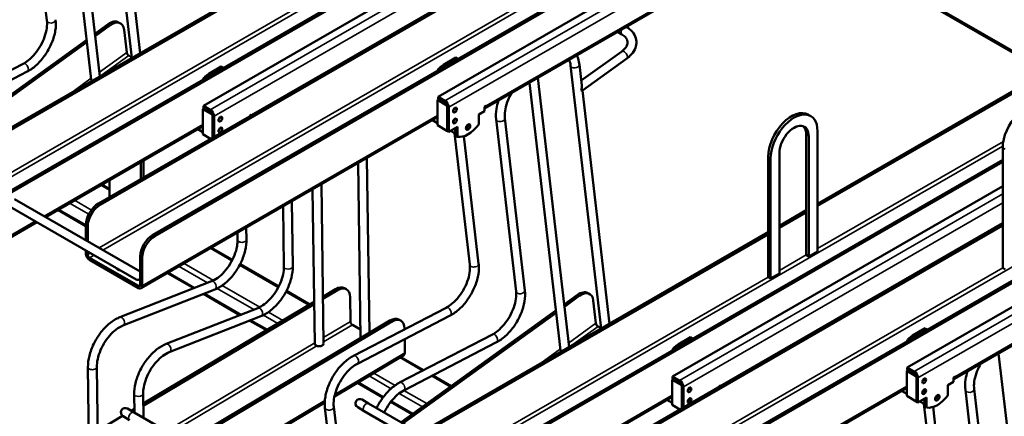
# Model space of a CAD drawing. Extents: x -506 to 19058, y -1723 to 10191.
# Drawn here: x 8277 to 9511, y 4463 to 4961 of the extents above; entities that cross this region are included whole.
import ezdxf

# ---------------------------------------------------------------- set-up
doc = ezdxf.new("R2010")
doc.units = 0
doc.layers.add('Visible (ISO)', color=7, linetype='Continuous', lineweight=50)
doc.layers.add('Visible Narrow (ISO)', color=7, linetype='Continuous', lineweight=35)

msp = doc.modelspace()

# ---------------------------------------------------------------- linework, layer by layer
at = {"layer": 'Visible (ISO)'}
for p, q in [((9459.2, 5274.2), (8446.1, 4689.2)), ((9469.2, 5249.6), (8801.2, 4864)), ((8417.6, 4912.7), (8379.3, 5242.6)), ((8327.7, 5221.1), (8366.7, 4885.5)), ((8338.1, 5227.1), (8377.4, 4889.5)), ((9372.8, 5227), (8443.7, 4690.6)), ((8428.1, 4918.8), (8394.1, 5211.2)), ((9487.2, 5211.6), (8860.2, 4849.6)), ((8286, 5175.2), (8311, 4959.4)), ((8920.8, 5124.5), (8258.9, 4742.3)), ((8920.8, 5121.7), (8261.2, 4740.9)), ((8920.8, 5091.4), (8507.2, 4852.6)), ((9251.3, 5075.4), (9563.3, 4895.2)), ((8920.8, 5044.8), (8375.5, 4730)), ((8377.9, 4728.6), (8920.8, 5042.1)), ((8626.8, 5033.5), (8190.6, 4781.7)), ((8193, 4780.3), (8626.8, 5030.8)), ((8387.8, 4954.9), (8371.2, 4942.9)), ((8371.5, 4940), (8390.2, 4953.6)), ((8400.9, 4957.3), (8403.2, 4955.9)), ((8407.7, 4948), (8411, 4919.3)), ((9037.1, 4951.7), (9037.2, 4951.7)), ((8360.9, 4935.4), (8167, 4795.3)), ((9026, 4945.3), (9031.6, 4942.1)), ((8169.3, 4794), (8361.2, 4932.6)), ((8413.7, 4915.5), (8417.6, 4913.2)), ((8807.9, 4904), (8823.6, 4913.1)), ((8823.6, 4913.1), (8826.3, 4911.5)), ((8823.6, 4913.1), (8823.6, 4910.4)), ((9031.3, 4920.9), (8980.7, 4884.3)), ((9037.8, 4912), (8982.1, 4871.7)), ((9599.3, 4916), (9276.7, 4729.7)), ((9276.7, 4727), (9599.3, 4913.3)), ((8281.3, 4905.4), (8165.1, 4844.9)), ((8513.9, 4892.7), (8529.6, 4901.8)), ((8529.6, 4899), (8513.9, 4890)), ((8529.6, 4901.8), (8532.3, 4900.2)), ((8529.6, 4901.8), (8529.6, 4899)), ((8530, 4898.8), (8529.6, 4899)), ((8823.6, 4910.4), (8807.9, 4901.3)), ((8824, 4910.1), (8823.6, 4910.4)), ((9005.6, 4573.2), (8967.3, 4903.1)), ((8981.4, 4878.1), (8978.3, 4904.4)), ((8286.4, 4895.5), (8170.2, 4835.1)), ((8926.1, 4887.7), (8965.4, 4550)), ((8915.7, 4881.6), (8954.7, 4546)), ((8809.9, 4859), (8801.2, 4864)), ((8801.2, 4864), (8801.2, 4861.2)), ((9016.1, 4579.3), (8982.1, 4871.7)), ((8508, 4849.5), (8506.4, 4848.6)), ((8515.8, 4847.7), (8507.2, 4852.6)), ((8507.2, 4852.6), (8507.2, 4849.9)), ((8507.2, 4849.9), (8515.8, 4844.9)), ((8802, 4860.8), (8800.4, 4859.9)), ((8812.1, 4853.2), (8800.4, 4859.9)), ((8800.4, 4859.9), (8800.4, 4828.2)), ((8801.2, 4861.2), (8809.9, 4856.3)), ((8814.6, 4850.8), (8814.6, 4820.1)), ((8859.2, 4851.3), (8861.6, 4852.6)), ((8859.2, 4845.9), (8859.2, 4851.3)), ((8800.4, 4838.2), (8429, 4623.7)), ((8518.1, 4841.9), (8506.4, 4848.6)), ((8506.4, 4848.6), (8506.4, 4816.9)), ((8520.6, 4839.5), (8520.6, 4813.7)), ((8565.2, 4840), (8567.6, 4841.3)), ((8565.2, 4839.5), (8565.2, 4840)), ((8852.2, 4841.8), (8859.2, 4845.9)), ((8852.2, 4829.1), (8852.2, 4841.8)), ((8885, 4837), (8910, 4621.1)), ((9265, 4841.6), (9268.1, 4839.8)), ((8506.4, 4826.9), (8309.4, 4713.1)), ((8794.1, 4834.5), (8800.4, 4830.8)), ((8812.2, 4821.4), (8800.4, 4828.2)), ((8814.6, 4820.1), (8825.5, 4826.4)), ((8823.2, 4825), (8823.2, 4815.1)), ((8825.5, 4826.4), (8825.5, 4813.7)), ((8874, 4835.7), (8899, 4619.9)), ((8500.1, 4823.2), (8506.4, 4819.5)), ((8516.2, 4811.2), (8506.4, 4816.9)), ((8814.6, 4820.1), (8812.2, 4821.4)), ((8816.8, 4821.4), (8823.2, 4817.7)), ((8841, 4653.4), (8821.8, 4818.5)), ((8825.5, 4813.7), (8823.2, 4815.1)), ((8852, 4654.6), (8833.5, 4814.5)), ((9262.6, 4816.2), (9262.6, 4718.9)), ((9265.8, 4814.4), (9265.8, 4663.7)), ((9276.7, 4670), (9276.7, 4820.7)), ((9508.8, 4799.9), (9508.8, 4702.6)), ((9214.8, 4788.6), (9214.8, 4691.3)), ((9228.9, 4642.4), (9228.9, 4793.1)), ((8428.8, 4782), (8428.8, 4760.8)), ((8432, 4762.6), (8432, 4783.9)), ((8704.1, 4561.3), (8701.1, 4780.8)), ((8715.1, 4567.9), (8712.1, 4787.1)), ((9508.8, 4785), (8846.9, 4402.8)), ((9508.8, 4782.3), (8849.2, 4401.4)), ((9767.2, 4775.7), (9031.7, 4351.1)), ((9217.9, 4786.8), (9217.9, 4636)), ((9768.4, 4773.7), (9034.1, 4349.7)), ((8379.9, 4753.8), (8389.6, 4748.2)), ((8389.6, 4738.1), (8389.6, 4759.4)), ((8655, 4754.2), (8657.7, 4554.3)), ((9508.8, 4751.9), (9095.2, 4513.2)), ((9782.7, 4751.6), (9389.2, 4524.5)), ((8644, 4747.8), (8646.7, 4554.1)), ((8423, 4634.7), (8265, 4725.9)), ((8428, 4644.6), (8270.6, 4735.5)), ((8607, 4726.5), (8608, 4651)), ((8618, 4732.8), (8619.1, 4651.2)), ((8324.8, 4722), (8359.8, 4701.8)), ((9262.6, 4721.6), (9228.9, 4702.1)), ((9228.9, 4699.4), (9262.6, 4718.9)), ((9262.6, 4665.5), (9262.6, 4718.9)), ((9805.3, 4716.3), (9448.2, 4510.1)), ((8298.3, 4706.7), (8135, 4612.4)), ((8359.8, 4702.8), (8359.8, 4684)), ((8362.2, 4682.6), (8362.2, 4701.5)), ((9508.8, 4705.3), (8963.5, 4390.5)), ((8965.9, 4389.1), (9508.8, 4702.6)), ((9508.8, 4649.2), (9508.8, 4702.6)), ((8550, 4684.5), (8549.9, 4693.5)), ((8561.1, 4684.7), (8560.9, 4699.9)), ((9214.8, 4694), (8778.7, 4442.2)), ((8781, 4440.8), (9214.8, 4691.3)), ((9214.8, 4637.9), (9214.8, 4691.3)), ((8359.8, 4671.2), (8359.8, 4667.5)), ((8362.2, 4666.1), (8362.2, 4669.8)), ((8517.1, 4674.6), (8543.5, 4659.4)), ((9262.6, 4665.5), (9265.8, 4663.7)), ((9265.8, 4663.7), (9276.7, 4670)), ((8425.7, 4626.8), (8364.5, 4662.1)), ((8364.5, 4659.4), (8425.7, 4624.1)), ((8428, 4663.4), (8428, 4628.1)), ((8430.4, 4626.8), (8430.4, 4662.1)), ((8553.1, 4653.8), (8601.5, 4625.9)), ((8462, 4642.8), (8495, 4623.7)), ((9217.9, 4636), (9228.9, 4642.4)), ((9508.8, 4649.2), (9511.9, 4647.4)), ((8402.3, 4587.4), (8517.2, 4632.5)), ((9214.8, 4637.9), (9217.9, 4636)), ((8406.4, 4577), (8521.3, 4622.1)), ((8507.3, 4616.6), (8553, 4590.2)), ((8611.1, 4620.4), (8640.4, 4603.4)), ((8672.7, 4622.6), (8656.9, 4613.2)), ((8657, 4610.5), (8675, 4621.3)), ((8684, 4623.9), (8686.4, 4622.5)), ((8975.8, 4615.4), (8959.2, 4603.4)), ((8988.9, 4617.8), (8991.2, 4616.4)), ((8645.9, 4606.7), (8431.8, 4479.1)), ((8431.8, 4476.4), (8646, 4604)), ((8691, 4612.7), (8691.4, 4582.1)), ((8959.5, 4600.6), (8978.2, 4614.1)), ((8995.7, 4608.5), (8999, 4579.8)), ((8575.2, 4599), (8460.4, 4553.9)), ((8695.1, 4538.9), (8811.3, 4599.4)), ((8948.9, 4595.9), (8755, 4455.8)), ((8757.3, 4454.5), (8949.2, 4593.1)), ((8579.3, 4588.6), (8464.4, 4543.5)), ((8743.3, 4581.9), (8487.2, 4429.4)), ((8565.3, 4583.1), (8586.2, 4571.1)), ((8693.8, 4578.1), (8704, 4572.2)), ((8700.2, 4529.1), (8816.4, 4589.5)), ((8740.9, 4583.3), (8713.5, 4566.9)), ((8754.6, 4583.1), (8752.2, 4584.5)), ((8713.5, 4566.9), (8484.9, 4430.7)), ((8869.3, 4565.9), (8753.1, 4505.5)), ((8759.2, 4572.3), (8759.2, 4573.3)), ((9001.7, 4576), (9005.6, 4573.7)), ((9395.9, 4564.5), (9411.6, 4573.6)), ((9411.6, 4570.9), (9395.9, 4561.8)), ((9411.6, 4573.6), (9414.3, 4572)), ((9411.6, 4573.6), (9411.6, 4570.9)), ((9412, 4570.6), (9411.6, 4570.9)), ((8874.4, 4556), (8758.3, 4495.6)), ((8759.6, 4542.7), (8759.4, 4559.9)), ((9101.9, 4553.2), (9117.6, 4562.3)), ((9117.6, 4559.5), (9101.9, 4550.5)), ((9117.6, 4562.3), (9120.3, 4560.7)), ((9117.6, 4562.3), (9117.6, 4559.5)), ((9118, 4559.3), (9117.6, 4559.5)), ((9503.7, 4542.1), (9542.7, 4206.5)), ((8758.3, 4539.7), (8671.3, 4487.9)), ((8754.6, 4537.5), (8783.1, 4521)), ((8364.4, 4386), (8362.5, 4524.8)), ((8375.5, 4386.1), (8373.6, 4525)), ((9390, 4521.3), (9388.5, 4520.4)), ((9400.1, 4513.7), (9388.5, 4520.4)), ((9388.5, 4520.4), (9388.5, 4488.7)), ((9397.9, 4519.5), (9389.2, 4524.5)), ((9389.2, 4524.5), (9389.2, 4521.8)), ((9389.2, 4521.8), (9397.9, 4516.8)), ((8700.3, 4505.2), (8732.2, 4486.8)), ((8794.5, 4514.5), (8817.6, 4501.1)), ((9096, 4510), (9094.5, 4509.1)), ((9106.1, 4502.4), (9094.5, 4509.1)), ((9094.5, 4509.1), (9094.5, 4477.4)), ((9103.9, 4508.2), (9095.2, 4513.2)), ((9095.2, 4513.2), (9095.2, 4510.4)), ((9095.2, 4510.4), (9103.9, 4505.5)), ((9402.6, 4511.3), (9402.6, 4480.6)), ((9440.2, 4502.3), (9447.3, 4506.4)), ((9447.3, 4511.8), (9449.6, 4513.2)), ((9447.3, 4506.4), (9447.3, 4511.8)), ((8420.5, 4491.3), (8420.9, 4467.7)), ((8431.6, 4491.5), (8432, 4461.2)), ((9388.5, 4498.7), (9017, 4284.2)), ((9108.6, 4500), (9108.6, 4474.2)), ((9153.3, 4500.5), (9155.6, 4501.8)), ((9153.3, 4500), (9153.3, 4500.5)), ((9382.1, 4495), (9388.5, 4491.3)), ((9440.2, 4489.6), (9440.2, 4502.3)), ((9462, 4496.2), (9487, 4280.4)), ((9473, 4497.5), (9498.1, 4281.7)), ((8659.3, 4480.7), (8530.8, 4404.2)), ((8714.2, 4479.4), (8706.1, 4484.1)), ((8831.8, 4411.5), (8714.2, 4479.4)), ((8741.9, 4481.2), (8768.7, 4465.7)), ((9094.5, 4487.4), (8897.4, 4373.6)), ((9088.1, 4483.7), (9094.5, 4480)), ((9400.2, 4481.9), (9388.5, 4488.7)), ((9402.6, 4480.6), (9400.2, 4481.9)), ((9402.6, 4480.6), (9413.5, 4486.9)), ((9404.9, 4481.9), (9411.2, 4478.2)), ((9429, 4313.9), (9409.8, 4479)), ((9411.2, 4485.5), (9411.2, 4475.6)), ((9413.5, 4486.9), (9413.5, 4474.2)), ((8420.2, 4468.1), (8412.1, 4472.8)), ((8420.8, 4472.6), (8416.7, 4470.1)), ((8419, 4468.8), (8420.8, 4469.8)), ((8537.8, 4400.2), (8420.2, 4468.1)), ((8670.4, 4379.7), (8659.5, 4473.8)), ((8680.9, 4385.7), (8670.5, 4475.1)), ((8700.6, 4474.5), (8708.7, 4469.8)), ((8826.3, 4401.9), (8708.7, 4469.8)), ((9104.3, 4471.7), (9094.5, 4477.4)), ((9413.5, 4474.2), (9411.2, 4475.6)), ((9440, 4315.2), (9421.5, 4475)), ((8405.8, 4463.7), (8374.7, 4445.1)), ((8406.5, 4463.2), (8414.7, 4458.5))]:
    msp.add_line(p, q, dxfattribs=at)
for centre in [(8703.3, 4479.3), (8409.3, 4468)]:
    msp.add_arc(centre, 5.54, 60, 240, dxfattribs=at)
for centre, major_axis, ratio, start_param, end_param in [((8389.8, 4938.1), (11.1, 19.2), 0.57735, 0, 0.910458), ((8392.1, 4936.7), (11.1, 19.2), 0.57735, 5.622847, 7.193643), ((8413.4, 4918), (1.95, -2.7), 0.500826, 3.871814, 5.44261), ((8826.3, 4893.4), (-26.1, 0), 0.57735, 5.497787, 6.050575), ((8826.3, 4890.7), (-26.1, 0), 0.57735, 5.497787, 5.704439), ((8532.3, 4882.1), (-26.1, 0), 0.57735, 5.497787, 6.050575), ((8532.3, 4879.3), (-26.1, 0), 0.57735, 5.497787, 5.704439), ((8372.2, 4886.2), (-5.51, -0.64), 0.644856, 0, 0.523278), ((8976.2, 4874.3), (3.15, 7.15), 0.577315, 4.649372, 5.505627), ((8976.2, 4874.3), (-5.87, 2.58), 0.107599, 2.348355, 3.078576), ((8809.9, 4853.5), (-3.33, 5.76), 0.57735, 3.926991, 5.497787), ((8809.9, 4853.5), (1.66, -2.88), 0.57735, 1.125235, 2.356194), ((8856.9, 4855.4), (3.33, -5.76), 0.57735, 6.021386, 7.068583), ((9538.2, 4816.9), (20.8, 36), 0.57735, 0, 2.356194), ((8515.8, 4842.2), (-3.33, 5.76), 0.57735, 3.926991, 5.497787), ((8515.8, 4842.2), (1.66, -2.88), 0.57735, 1.125235, 2.356194), ((8562.9, 4844), (3.33, -5.76), 0.57735, 0.698151, 0.785398), ((9244.2, 4805.6), (20.8, 36), 0.57735, 0, 2.356194), ((9247.3, 4803.8), (20.8, 36), 0.57735, 5.497787, 8.63938), ((8838.9, 4845.3), (-17.4, -30.2), 0.57735, 0.213295, 1.357501), ((8836.5, 4827.3), (1.94, 3.36), 0.57735, 3.79273, 5.632048), ((9247.3, 4803.8), (13, 22.6), 0.57735, 5.497787, 8.63938), ((9244.2, 4805.6), (13, 22.6), 0.57735, 5.497787, 6.162534), ((8375.5, 4711.9), (-11.1, -19.2), 0.57735, 3.926991, 5.497787), ((8377.9, 4710.5), (11.1, 19.2), 0.57735, 0.785398, 2.356194), ((8443.7, 4672.5), (-11.1, -19.2), 0.57735, 3.926991, 5.497787), ((8446.1, 4671.1), (11.1, 19.2), 0.57735, 0.785398, 2.356194), ((8364.5, 4664.8), (3.33, -5.76), 0.57735, 3.926991, 5.497787), ((8364.5, 4664.8), (-1.66, 2.88), 0.57735, 0.785398, 2.356194), ((8404.5, 4649.9), (-6.65, 0), 0.57735, 0.178619, 1.392178), ((8404.5, 4647.1), (-6.65, 0), 0.57735, 5.825088, 5.921818), ((8425.8, 4639.5), (-2.77, -4.8), 0.816497, 0, 1.101021), ((8425.7, 4629.5), (1.66, -2.88), 0.57735, 5.497787, 7.068583), ((8425.7, 4629.5), (3.33, -5.76), 0.57735, 5.497787, 7.068583), ((8672.9, 4604.7), (11.1, 19.2), 0.57735, 0, 0.801282), ((8675.3, 4603.3), (11.1, 19.2), 0.57735, 5.513671, 7.084468), ((8977.8, 4598.6), (11.1, 19.2), 0.57735, 0, 0.910458), ((8980.2, 4597.2), (11.1, 19.2), 0.57735, 5.622847, 7.193643), ((8693.7, 4580.8), (1.7, -2.86), 0.568107, 3.919174, 5.48997), ((8741.1, 4565.3), (11.1, 19.2), 0.57735, 0, 0.801282), ((8743.5, 4563.9), (11.1, 19.2), 0.57735, 5.513671, 7.084468), ((9001.4, 4578.5), (1.95, -2.7), 0.500826, 3.871814, 5.44261), ((8652.2, 4554.2), (5.54, 0.08), 0.586448, 3.141593, 6.283185), ((9120.3, 4542.6), (-26.1, 0), 0.57735, 5.497787, 6.050575), ((9414.3, 4553.9), (-26.1, 0), 0.57735, 5.497787, 6.050575), ((9414.3, 4551.2), (-26.1, 0), 0.57735, 5.497787, 5.704439), ((8754.9, 4545.5), (3.4, -5.72), 0.568107, 0, 0.777581), ((8960.2, 4546.7), (-5.51, -0.64), 0.644856, 0, 0.523278), ((9120.3, 4539.9), (-26.1, 0), 0.57735, 5.497787, 5.704439), ((9397.9, 4514.1), (-3.33, 5.76), 0.57735, 3.926991, 5.497787), ((9397.9, 4514.1), (1.66, -2.88), 0.57735, 1.125235, 2.356194), ((9103.9, 4502.7), (-3.33, 5.76), 0.57735, 3.926991, 5.497787), ((9103.9, 4502.7), (1.66, -2.88), 0.57735, 1.125235, 2.356194), ((9444.9, 4515.9), (3.33, -5.76), 0.57735, 6.021386, 7.068583), ((9150.9, 4504.6), (3.33, -5.76), 0.57735, 0.698151, 0.785398), ((9426.9, 4505.8), (-17.4, -30.2), 0.57735, 0.213295, 1.357501), ((9424.5, 4487.8), (1.94, 3.36), 0.57735, 3.79273, 5.632048)]:
    msp.add_ellipse(centre, major_axis=major_axis, ratio=ratio, start_param=start_param, end_param=end_param, dxfattribs=at)
for centre, major_axis in [((8822.4, 4847.2), (1.66, 2.88)), ((8528.4, 4835.9), (1.66, 2.88)), ((8822.4, 4833.6), (1.66, 2.88)), ((8528.4, 4822.3), (1.66, 2.88)), ((8838.9, 4825.9), (1.94, 3.36)), ((9410.4, 4507.7), (1.66, 2.88)), ((9116.4, 4496.4), (1.66, 2.88)), ((9410.4, 4494.1), (1.66, 2.88)), ((9116.4, 4482.8), (1.66, 2.88)), ((9426.9, 4486.4), (1.94, 3.36))]:
    msp.add_ellipse(centre, major_axis=major_axis, ratio=0.57735, dxfattribs=at)
for points, knots in [([(8322, 4960.6), (8322.5, 4956.3), (8322.4, 4951.6), (8320.7, 4941.9), (8319.3, 4936.9), (8315.3, 4927.1), (8312.8, 4922.4), (8307, 4913.5), (8303.7, 4909.4), (8296.5, 4902.2), (8292.7, 4899.2), (8287.9, 4896.4), (8287.2, 4895.9), (8286.4, 4895.5)], [1.445737, 1.445737, 1.445737, 1.445737, 1.780746, 1.780746, 2.119275, 2.119275, 2.454889, 2.454889, 2.789873, 2.789873, 3.127107, 3.127107, 3.191066, 3.191066, 3.191066, 3.191066]), ([(8311, 4959.4), (8311.3, 4956.6), (8311.3, 4953.4), (8310.3, 4946.5), (8309.4, 4942.8), (8306.8, 4935.4), (8305.1, 4931.6), (8301, 4924.3), (8298.6, 4920.9), (8293.5, 4914.7), (8290.7, 4912), (8285.7, 4908), (8283.5, 4906.5), (8281.3, 4905.4)], [1.445737, 1.445737, 1.445737, 1.445737, 1.742171, 1.742171, 2.040421, 2.040421, 2.342798, 2.342798, 2.646835, 2.646835, 2.949463, 2.949463, 3.191066, 3.191066, 3.191066, 3.191066]), ([(9037.2, 4951.7), (9040.1, 4950), (9042.7, 4947.9), (9046.8, 4943), (9048.3, 4940.3), (9049.8, 4934.7), (9049.9, 4931.9), (9049.1, 4926.4), (9048.1, 4923.8), (9045, 4918.5), (9042.8, 4916), (9039.4, 4913.2), (9038.6, 4912.5), (9037.8, 4912)], [4.712389, 4.712389, 4.712389, 4.712389, 5.026548, 5.026548, 5.331155, 5.331155, 5.603981, 5.603981, 5.88259, 5.88259, 6.193964, 6.193964, 6.283185, 6.283185, 6.283185, 6.283185]), ([(9031.6, 4942.1), (9033.5, 4941), (9035, 4939.8), (9037.2, 4937.2), (9038, 4935.9), (9038.7, 4933.2), (9038.8, 4931.9), (9038.2, 4929), (9037.5, 4927.5), (9035.3, 4924.3), (9033.8, 4922.8), (9031.7, 4921.2), (9031.5, 4921.1), (9031.3, 4920.9)], [4.712389, 4.712389, 4.712389, 4.712389, 5.007791, 5.007791, 5.32195, 5.32195, 5.63611, 5.63611, 5.950269, 5.950269, 6.257228, 6.257228, 6.283185, 6.283185, 6.283185, 6.283185]), ([(8978.3, 4904.4), (8977.8, 4908.5), (8976.8, 4912.3), (8975, 4915.7), (8974.9, 4915.8), (8974.9, 4915.8)], [4.8374487, 4.8374487, 4.8374487, 4.8374487, 5.1516079, 5.1516079, 5.156006, 5.156006, 5.156006, 5.156006]), ([(8967.3, 4903.1), (8967, 4905.9), (8966.3, 4908.3), (8965.3, 4910.2), (8965.3, 4910.2), (8965.3, 4910.3)], [4.8374487, 4.8374487, 4.8374487, 4.8374487, 5.1338826, 5.1338826, 5.1406444, 5.1406444, 5.1406444, 5.1406444]), ([(8893.1, 4868.5), (8891.5, 4865.7), (8890, 4862.8), (8887.4, 4856.2), (8886.2, 4852.4), (8884.9, 4845.2), (8884.7, 4841.8), (8884.9, 4838.2), (8884.9, 4837.6), (8885, 4837)], [0.7931862, 0.7931862, 0.7931862, 0.7931862, 1.0284476, 1.0284476, 1.3314974, 1.3314974, 1.6308019, 1.6308019, 1.695856, 1.695856, 1.695856, 1.695856]), ([(8876.8, 4859.2), (8875.7, 4855.6), (8874.8, 4852.1), (8873.6, 4844.1), (8873.5, 4839.8), (8874, 4835.7)], [1.1399431, 1.1399431, 1.1399431, 1.1399431, 1.3816968, 1.3816968, 1.695856, 1.695856, 1.695856, 1.695856]), ([(8517.2, 4632.5), (8519.7, 4633.4), (8522.5, 4635), (8528, 4639), (8530.7, 4641.5), (8535.9, 4647.4), (8538.4, 4650.7), (8542.7, 4657.8), (8544.6, 4661.5), (8547.6, 4669.1), (8548.7, 4672.8), (8549.8, 4679.3), (8550, 4682), (8550, 4684.5)], [2.982944, 2.982944, 2.982944, 2.982944, 3.280045, 3.280045, 3.577796, 3.577796, 3.87981, 3.87981, 4.183812, 4.183812, 4.486748, 4.486748, 4.728273, 4.728273, 4.728273, 4.728273]), ([(8521.3, 4622.1), (8525.3, 4623.7), (8529.3, 4626.1), (8536.9, 4632), (8540.6, 4635.7), (8547.2, 4643.8), (8550.1, 4648.3), (8555.1, 4657.7), (8557.1, 4662.6), (8560, 4672.4), (8560.9, 4677.3), (8561.1, 4682.9), (8561.1, 4683.8), (8561.1, 4684.7)], [2.982944, 2.982944, 2.982944, 2.982944, 3.31622, 3.31622, 3.654998, 3.654998, 3.990848, 3.990848, 4.325754, 4.325754, 4.662658, 4.662658, 4.728273, 4.728273, 4.728273, 4.728273]), ([(8811.3, 4599.4), (8813.9, 4600.8), (8816.7, 4602.7), (8822.2, 4607.4), (8824.9, 4610.2), (8829.8, 4616.6), (8832.1, 4620.1), (8836, 4627.5), (8837.6, 4631.3), (8840, 4638.8), (8840.7, 4642.4), (8841.3, 4648.6), (8841.3, 4651.1), (8841, 4653.4)], [3.092119, 3.092119, 3.092119, 3.092119, 3.388048, 3.388048, 3.687463, 3.687463, 3.990541, 3.990541, 4.294513, 4.294513, 4.596313, 4.596313, 4.837449, 4.837449, 4.837449, 4.837449]), ([(8816.4, 4589.5), (8820.4, 4591.6), (8824.4, 4594.5), (8831.8, 4601.3), (8835.2, 4605.2), (8841.4, 4613.9), (8844, 4618.6), (8848.3, 4628.2), (8850, 4633.1), (8852.1, 4642.9), (8852.5, 4647.7), (8852.2, 4653), (8852.1, 4653.8), (8852, 4654.6)], [3.092119, 3.092119, 3.092119, 3.092119, 3.429721, 3.429721, 3.767563, 3.767563, 4.102762, 4.102762, 4.438037, 4.438037, 4.776008, 4.776008, 4.837449, 4.837449, 4.837449, 4.837449]), ([(8608, 4651), (8608.1, 4648), (8607.7, 4644.5), (8606.1, 4637.4), (8604.9, 4633.6), (8601.7, 4626.1), (8599.7, 4622.4), (8595.2, 4615.5), (8592.6, 4612.3), (8587.3, 4606.7), (8584.5, 4604.3), (8579.5, 4600.9), (8577.3, 4599.8), (8575.2, 4599)], [1.554912, 1.554912, 1.554912, 1.554912, 1.850936, 1.850936, 2.150863, 2.150863, 2.454195, 2.454195, 2.758073, 2.758073, 3.059448, 3.059448, 3.300241, 3.300241, 3.300241, 3.300241]), ([(8619.1, 4651.2), (8619.2, 4646.6), (8618.6, 4641.7), (8616.1, 4631.9), (8614.3, 4626.9), (8609.7, 4617.3), (8606.9, 4612.8), (8600.5, 4604.4), (8597, 4600.6), (8589.5, 4594.1), (8585.5, 4591.5), (8580.7, 4589.2), (8580, 4588.9), (8579.3, 4588.6)], [1.554912, 1.554912, 1.554912, 1.554912, 1.893187, 1.893187, 2.230702, 2.230702, 2.565769, 2.565769, 2.90122, 2.90122, 3.239497, 3.239497, 3.300241, 3.300241, 3.300241, 3.300241]), ([(8899, 4619.9), (8899.4, 4617.1), (8899.3, 4613.9), (8898.4, 4607), (8897.5, 4603.3), (8894.8, 4595.9), (8893.1, 4592.1), (8889, 4584.8), (8886.6, 4581.4), (8881.5, 4575.2), (8878.7, 4572.5), (8873.7, 4568.5), (8871.5, 4567), (8869.3, 4565.9)], [1.445737, 1.445737, 1.445737, 1.445737, 1.742171, 1.742171, 2.040421, 2.040421, 2.342798, 2.342798, 2.646835, 2.646835, 2.949463, 2.949463, 3.191066, 3.191066, 3.191066, 3.191066]), ([(8910, 4621.1), (8910.6, 4616.8), (8910.4, 4612.1), (8908.8, 4602.4), (8907.3, 4597.4), (8903.4, 4587.7), (8900.9, 4582.9), (8895, 4574), (8891.7, 4569.9), (8884.6, 4562.8), (8880.7, 4559.7), (8876, 4556.9), (8875.2, 4556.4), (8874.4, 4556)], [1.445737, 1.445737, 1.445737, 1.445737, 1.780746, 1.780746, 2.119275, 2.119275, 2.454889, 2.454889, 2.789873, 2.789873, 3.127107, 3.127107, 3.191066, 3.191066, 3.191066, 3.191066]), ([(8362.5, 4524.8), (8362.5, 4529.4), (8363.1, 4534.3), (8365.5, 4544.1), (8367.3, 4549.1), (8372, 4558.7), (8374.8, 4563.2), (8381.1, 4571.6), (8384.6, 4575.4), (8392.1, 4581.9), (8396.1, 4584.5), (8400.9, 4586.8), (8401.6, 4587.1), (8402.3, 4587.4)], [4.696505, 4.696505, 4.696505, 4.696505, 5.03478, 5.03478, 5.372294, 5.372294, 5.707362, 5.707362, 6.042812, 6.042812, 6.38109, 6.38109, 6.441834, 6.441834, 6.441834, 6.441834]), ([(8373.6, 4525), (8373.6, 4528), (8373.9, 4531.4), (8375.5, 4538.6), (8376.7, 4542.4), (8379.9, 4549.9), (8381.9, 4553.6), (8386.4, 4560.5), (8389, 4563.7), (8394.4, 4569.3), (8397.2, 4571.7), (8402.2, 4575.1), (8404.3, 4576.2), (8406.4, 4577)], [4.696505, 4.696505, 4.696505, 4.696505, 4.992528, 4.992528, 5.292455, 5.292455, 5.595788, 5.595788, 5.899666, 5.899666, 6.201041, 6.201041, 6.441834, 6.441834, 6.441834, 6.441834]), ([(8460.4, 4553.9), (8456.3, 4552.3), (8452.4, 4549.9), (8444.7, 4544), (8441.1, 4540.3), (8434.4, 4532.2), (8431.5, 4527.7), (8426.5, 4518.3), (8424.5, 4513.4), (8421.6, 4503.6), (8420.8, 4498.7), (8420.5, 4493.1), (8420.5, 4492.2), (8420.5, 4491.3)], [6.124537, 6.124537, 6.124537, 6.124537, 6.457813, 6.457813, 6.796591, 6.796591, 7.13244, 7.13244, 7.467347, 7.467347, 7.804251, 7.804251, 7.869866, 7.869866, 7.869866, 7.869866]), ([(8464.4, 4543.5), (8461.9, 4542.5), (8459.1, 4541), (8453.7, 4537), (8450.9, 4534.4), (8445.7, 4528.6), (8443.2, 4525.3), (8438.9, 4518.2), (8437, 4514.5), (8434, 4506.9), (8433, 4503.1), (8431.8, 4496.7), (8431.6, 4494), (8431.6, 4491.5)], [6.124537, 6.124537, 6.124537, 6.124537, 6.421638, 6.421638, 6.719389, 6.719389, 7.021403, 7.021403, 7.325405, 7.325405, 7.62834, 7.62834, 7.869866, 7.869866, 7.869866, 7.869866]), ([(8659.5, 4473.8), (8659, 4478.2), (8659.2, 4482.9), (8660.8, 4492.6), (8662.2, 4497.6), (8666.2, 4507.3), (8668.7, 4512.1), (8674.5, 4521), (8677.8, 4525.1), (8685, 4532.2), (8688.9, 4535.3), (8693.6, 4538.1), (8694.4, 4538.5), (8695.1, 4538.9)], [4.587329, 4.587329, 4.587329, 4.587329, 4.922339, 4.922339, 5.260868, 5.260868, 5.596482, 5.596482, 5.931466, 5.931466, 6.268699, 6.268699, 6.332659, 6.332659, 6.332659, 6.332659]), ([(8670.5, 4475.1), (8670.2, 4477.9), (8670.2, 4481.1), (8671.2, 4488), (8672.1, 4491.7), (8674.7, 4499.1), (8676.4, 4502.9), (8680.5, 4510.1), (8682.9, 4513.6), (8688.1, 4519.8), (8690.8, 4522.5), (8695.8, 4526.5), (8698.1, 4528), (8700.2, 4529.1)], [4.587329, 4.587329, 4.587329, 4.587329, 4.883763, 4.883763, 5.182014, 5.182014, 5.484391, 5.484391, 5.788428, 5.788428, 6.091056, 6.091056, 6.332659, 6.332659, 6.332659, 6.332659]), ([(9481.1, 4529.1), (9479.5, 4526.3), (9478.1, 4523.3), (9475.4, 4516.7), (9474.3, 4512.9), (9472.9, 4505.7), (9472.7, 4502.3), (9472.9, 4498.7), (9472.9, 4498.1), (9473, 4497.5)], [0.7931862, 0.7931862, 0.7931862, 0.7931862, 1.0284476, 1.0284476, 1.3314974, 1.3314974, 1.6308019, 1.6308019, 1.695856, 1.695856, 1.695856, 1.695856]), ([(9464.8, 4519.7), (9463.7, 4516.2), (9462.8, 4512.6), (9461.6, 4504.7), (9461.5, 4500.3), (9462, 4496.2)], [1.1399431, 1.1399431, 1.1399431, 1.1399431, 1.3816968, 1.3816968, 1.695856, 1.695856, 1.695856, 1.695856]), ([(8753.1, 4505.5), (8749.1, 4503.4), (8745.2, 4500.5), (8737.8, 4493.7), (8734.3, 4489.8), (8728.6, 4481.7), (8726.3, 4477.7), (8724.3, 4473.6)], [6.2337121, 6.2337121, 6.2337121, 6.2337121, 6.5713133, 6.5713133, 6.9091552, 6.9091552, 7.1988268, 7.1988268, 7.1988268, 7.1988268]), ([(8758.3, 4495.6), (8755.6, 4494.2), (8752.8, 4492.3), (8747.4, 4487.6), (8744.7, 4484.8), (8739.7, 4478.4), (8737.5, 4474.9), (8734.9, 4470.2), (8734.4, 4469.1), (8733.9, 4468)], [6.2337121, 6.2337121, 6.2337121, 6.2337121, 6.529641, 6.529641, 6.8290558, 6.8290558, 7.132134, 7.132134, 7.2193799, 7.2193799, 7.2193799, 7.2193799])]:
    msp.add_open_spline(points, degree=3, knots=knots, dxfattribs=at)
at = {"layer": 'Visible Narrow (ISO)'}
for p, q in [((8809.9, 4859), (9470.3, 5240.3)), ((8814.6, 4850.8), (9474.2, 5231.7)), ((8861.6, 4852.6), (9486.1, 5213.2)), ((9307.8, 5206.7), (8381.2, 4671.7)), ((8920.9, 5141.7), (8244, 4750.9)), ((8515.8, 4847.7), (8920.8, 5081.5)), ((9253.2, 5076.5), (9565.3, 4896.3)), ((8520.6, 4839.5), (8920.8, 5070.6)), ((8567.6, 4841.3), (8920.8, 5045.2)), ((8920.8, 4988.7), (8376.5, 4674.4)), ((8626.8, 4977.3), (8239.3, 4753.6)), ((8387.8, 4954.9), (8390.2, 4953.6)), ((8411, 4919.3), (8376.8, 4894.6)), ((8413.7, 4915.5), (8379.1, 4890.5)), ((8807.9, 4904), (8807.9, 4901.3)), ((8366.5, 4887.1), (8339.2, 4867.4)), ((8513.9, 4892.7), (8513.9, 4890)), ((8809.9, 4856.3), (8809.9, 4859)), ((8812.1, 4853.2), (8812.2, 4853.1)), ((8812.2, 4853.1), (8812.2, 4852.2)), ((8812.2, 4852.2), (8812.2, 4821.4)), ((8812.2, 4852.2), (8814.6, 4850.8)), ((8430.4, 4626.8), (8800.4, 4840.4)), ((8515.8, 4844.9), (8515.8, 4847.7)), ((8518.1, 4841.9), (8518.2, 4841.8)), ((8518.2, 4841.8), (8518.2, 4840.9)), ((8518.2, 4840.9), (8518.2, 4812.4)), ((8518.2, 4840.9), (8520.6, 4839.5)), ((8307.5, 4714.2), (8506.4, 4829.1)), ((9262.6, 4816.2), (9265.8, 4814.4)), ((9508.9, 4802.2), (8832, 4411.4)), ((9509.6, 4808), (9276.7, 4673.6)), ((9508.8, 4799.9), (9511.9, 4798.1)), ((9759.1, 4788.3), (8969.2, 4332.2)), ((9214.8, 4788.6), (9217.9, 4786.8)), ((8378.6, 4753.1), (8389.6, 4746.7)), ((9103.9, 4508.2), (9508.8, 4742)), ((9397.9, 4519.5), (9787.3, 4744.3)), ((8339.4, 4730.4), (8363.5, 4716.5)), ((8345.7, 4734.1), (8366.8, 4721.9)), ((8377.9, 4728.6), (8375.5, 4730)), ((9108.6, 4500), (9508.8, 4731.1)), ((9402.6, 4511.3), (9792.4, 4736.4)), ((8326.1, 4722.7), (8359.8, 4703.3)), ((9449.6, 4513.2), (9804.3, 4717.9)), ((8136.4, 4615.5), (8296.4, 4707.8)), ((8359.8, 4702.8), (8362.2, 4701.5)), ((9155.6, 4501.8), (9508.8, 4705.8)), ((8446.1, 4689.2), (8443.7, 4690.6)), ((8362.2, 4666.1), (8359.8, 4667.5)), ((8365.4, 4668), (8362.2, 4666.1)), ((8370.1, 4665.3), (8364.5, 4662.1)), ((8515.8, 4673.9), (8542.9, 4658.2)), ((9262.6, 4665.5), (9228.9, 4646)), ((8364.5, 4662.1), (8364.5, 4659.4)), ((8428, 4663.4), (8430.4, 4662.1)), ((8482.9, 4654.8), (8519.7, 4633.6)), ((8552.5, 4652.7), (8600.9, 4624.7)), ((8463.3, 4643.5), (8496.5, 4624.3)), ((8476.6, 4651.2), (8512.4, 4630.6)), ((9508.8, 4649.2), (8964.5, 4334.9)), ((8428, 4628.1), (8425.7, 4626.8)), ((8428, 4628.1), (8430.4, 4626.8)), ((8530.7, 4627.3), (8577.7, 4600.1)), ((9214.8, 4637.9), (8827.3, 4414.1)), ((8425.7, 4626.8), (8425.7, 4624.1)), ((8508.8, 4617.2), (8554.6, 4590.8)), ((8524.5, 4623.6), (8570.4, 4597.1)), ((8610.5, 4619.2), (8639.2, 4602.7)), ((8672.7, 4622.6), (8675, 4621.3)), ((8975.8, 4615.4), (8978.2, 4614.1)), ((8582.5, 4590.1), (8600.6, 4579.7)), ((8588.7, 4593.8), (8606.7, 4583.3)), ((8566.8, 4583.8), (8587.4, 4571.9)), ((8691.4, 4582.1), (8657.6, 4562)), ((8693.8, 4578.1), (8657.7, 4556.6)), ((8740.9, 4583.3), (8743.3, 4581.9)), ((8999, 4579.8), (8964.8, 4555.1)), ((9001.7, 4576), (8967.1, 4551)), ((8646.6, 4555.5), (8460.7, 4444.7)), ((9101.9, 4553.2), (9101.9, 4550.5)), ((9395.9, 4564.5), (9395.9, 4561.8)), ((8649.1, 4551.5), (8465.4, 4442)), ((8671.9, 4490.5), (8759.6, 4542.7)), ((8954.5, 4547.7), (8927.2, 4527.9)), ((8753.3, 4536.8), (8781.7, 4520.3)), ((8720.9, 4517.4), (8747.6, 4502)), ((9397.9, 4516.8), (9397.9, 4519.5)), ((8701.6, 4506), (8733, 4487.8)), ((8714.7, 4513.8), (8742.3, 4497.8)), ((8793.1, 4513.8), (8816.5, 4500.3)), ((9103.9, 4505.5), (9103.9, 4508.2)), ((9400.1, 4513.7), (9400.2, 4513.6)), ((9400.2, 4513.6), (9400.2, 4512.7)), ((9400.2, 4512.7), (9400.2, 4481.9)), ((9400.2, 4512.7), (9402.6, 4511.3)), ((8752.5, 4491.9), (8781.7, 4475.1)), ((8758.5, 4495.7), (8787.2, 4479.1)), ((9018.4, 4287.3), (9388.5, 4500.9)), ((9106.1, 4502.4), (9106.2, 4502.3)), ((9106.2, 4502.3), (9106.2, 4501.4)), ((9106.2, 4501.4), (9106.2, 4472.9)), ((9106.2, 4501.4), (9108.6, 4500)), ((8528.9, 4405.3), (8659.4, 4483.1)), ((8742.7, 4482.2), (8769.8, 4466.6)), ((8895.5, 4374.7), (9094.5, 4489.6))]:
    msp.add_line(p, q, dxfattribs=at)
for centre, major_axis, ratio, start_param, end_param in [((8316.5, 4960), (5.51, 0.64), 0.644856, 3.141593, 6.283185), ((9034.4, 4946.9), (-2.77, -4.8), 0.57735, 4.692183, 6.283185), ((9034.4, 4946.9), (2.77, 4.8), 0.57735, 0, 0.020206), ((9034.6, 4916.5), (3.25, -4.49), 0.500826, 0, 3.141593), ((8283.9, 4900.5), (2.56, -4.92), 0.605196, 0, 3.141593), ((8972.8, 4903.8), (-5.51, -0.64), 0.644856, 0, 3.141593), ((8809.9, 4853.5), (1.66, -2.88), 0.57735, 0.785398, 1.125235), ((8820, 4848.6), (1.66, 2.88), 0.57735, 3.926991, 5.497787), ((8515.8, 4842.2), (1.66, -2.88), 0.57735, 0.785398, 1.125235), ((8526, 4837.3), (1.66, 2.88), 0.57735, 3.926991, 5.497787), ((8879.5, 4836.3), (5.51, 0.64), 0.644856, 3.141593, 6.283185), ((8526, 4823.7), (1.66, 2.88), 0.57735, 3.926991, 5.497787), ((8820, 4835), (1.66, 2.88), 0.57735, 3.926991, 5.497787), ((8832.6, 4829.6), (-7.5, -13), 0.57735, 5.423645, 5.973669), ((8555.5, 4684.6), (-5.54, -0.08), 0.586448, 0, 3.141593), ((8846.5, 4654), (-5.51, -0.64), 0.644856, 0, 3.141593), ((8613.6, 4651.1), (5.54, 0.08), 0.586448, 3.141593, 6.283185), ((8519.2, 4627.3), (-2.03, 5.16), 0.661312, 3.141593, 6.283185), ((8904.5, 4620.5), (5.51, 0.64), 0.644856, 3.141593, 6.283185), ((8577.2, 4593.8), (2.03, -5.16), 0.661312, 0, 3.141593), ((8813.9, 4594.5), (-2.56, 4.92), 0.605196, 3.141593, 6.283185), ((8404.4, 4582.2), (-2.03, 5.16), 0.661312, 3.141593, 6.283185), ((8871.9, 4561), (2.56, -4.92), 0.605196, 0, 3.141593), ((8462.4, 4548.7), (2.03, -5.16), 0.661312, 0, 3.141593), ((8697.7, 4534), (-2.56, 4.92), 0.605196, 3.141593, 6.283185), ((8368.1, 4524.9), (-5.54, -0.08), 0.586448, 0, 3.141593), ((8755.7, 4500.5), (2.56, -4.92), 0.605196, 0, 3.141593), ((9397.9, 4514.1), (1.66, -2.88), 0.57735, 0.785398, 1.125235), ((9408.1, 4509.1), (1.66, 2.88), 0.57735, 3.926991, 5.497787), ((8426.1, 4491.4), (5.54, 0.08), 0.586448, 3.141593, 6.283185), ((9103.9, 4502.7), (1.66, -2.88), 0.57735, 0.785398, 1.125235), ((9114.1, 4497.8), (1.66, 2.88), 0.57735, 3.926991, 5.497787), ((9408.1, 4495.5), (1.66, 2.88), 0.57735, 3.926991, 5.497787), ((9467.5, 4496.8), (5.51, 0.64), 0.644856, 3.141593, 6.283185), ((8711.4, 4474.6), (-2.77, -4.8), 0.57735, 3.141593, 6.283185), ((9114.1, 4484.2), (1.66, 2.88), 0.57735, 3.926991, 5.497787), ((9420.6, 4490.1), (-7.5, -13), 0.57735, 5.423645, 5.973669), ((8417.4, 4463.3), (-2.77, -4.8), 0.57735, 3.141593, 6.283185), ((8665, 4474.5), (-5.51, -0.64), 0.644856, 0, 3.141593)]:
    msp.add_ellipse(centre, major_axis=major_axis, ratio=ratio, start_param=start_param, end_param=end_param, dxfattribs=at)

doc.saveas('drawing.dxf')
